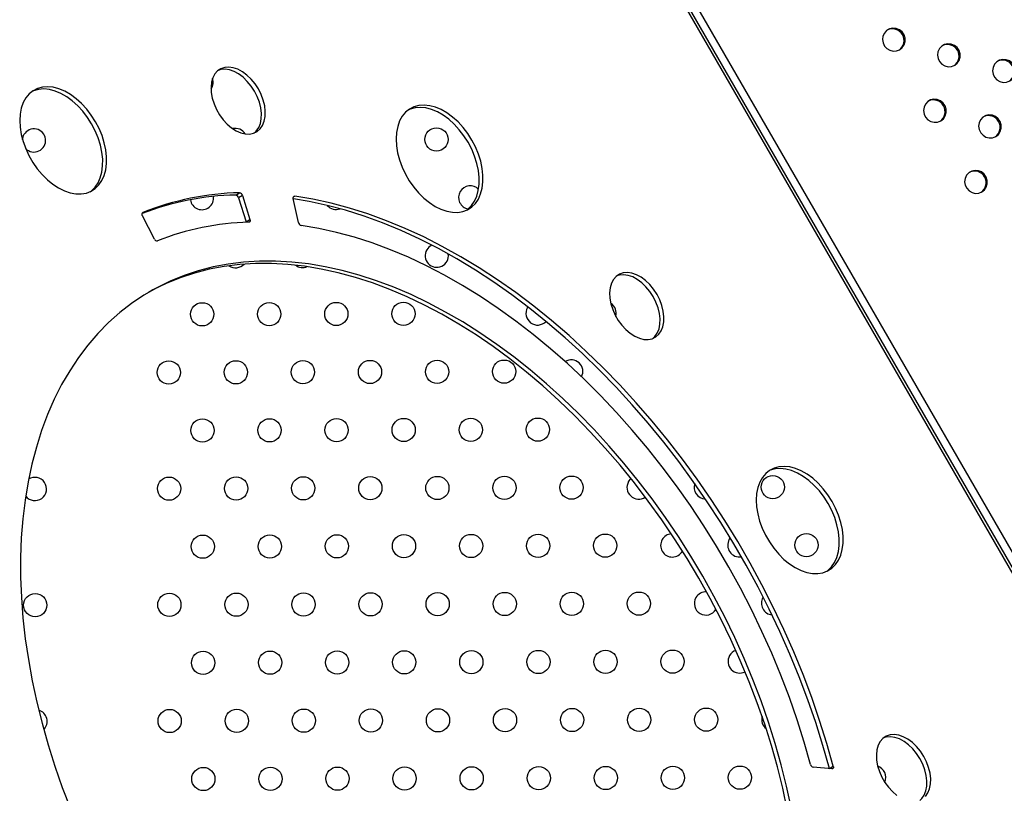
# Model space of a CAD drawing. Units: millimetres. Extents: x 4698.8 to 4713.3, y 7770.7 to 7786.5.
# Drawn here: x 4706.3 to 4706.7, y 7775.2 to 7775.5 of the extents above; entities that cross this region are included whole.
import ezdxf

# ---------------------------------------------------------------- set-up
doc = ezdxf.new("R2010")
doc.units = ezdxf.units.MM

msp = doc.modelspace()

# ---------------------------------------------------------------- linework, layer by layer
at = {"color": 7, "linetype": 'Continuous', "lineweight": 25}
for p, q in [((4706.384222226257, 7775.773673526981), (4706.894385791047, 7774.890044312593)), ((4706.476906401042, 7775.618330049205), (4706.806306401042, 7775.047792513191)), ((4706.397377618843, 7775.416172890644), (4706.398704446739, 7775.416938935086)), ((4706.399684582746, 7775.416028353451), (4706.39835775485, 7775.415262309009)), ((4706.39835775485, 7775.415262309009), (4706.400921342318, 7775.406949375141)), ((4706.399684582746, 7775.416028353451), (4706.402248170214, 7775.407715419584)), ((4706.418974796265, 7775.406702828772), (4706.417181252207, 7775.414969146012)), ((4706.369349592776, 7775.400995417915), (4706.365271454037, 7775.408998983175)), ((4706.400921342318, 7775.406949375141), (4706.402248170214, 7775.407715419584)), ((4706.497804202532, 7775.377398739549), (4706.497957560799, 7775.377643506459)), ((4706.567288503678, 7775.29757435797), (4706.567648943484, 7775.298097705623)), ((4706.602620669963, 7775.218581673662), (4706.596197662396, 7775.219161811694)), ((4706.601774379569, 7775.218699751935), (4706.603101207465, 7775.219465796377)), ((4706.601785022919, 7775.218657150863), (4706.601774379569, 7775.218699751935))]:
    msp.add_line(p, q, dxfattribs=at)
at = {"color": 8, "linetype": 'Continuous', "lineweight": 25}
for p, q in [((4706.8933862412, 7774.890044312593), (4706.383722451334, 7775.772807891421)), ((4706.417706728858, 7775.415788581378), (4706.417205365389, 7775.415499119044)), ((4706.365416702623, 7775.410139440597), (4706.365320824989, 7775.410084085617))]:
    msp.add_line(p, q, dxfattribs=at)
at = {"color": 7, "linetype": 'Continuous', "lineweight": 25, "flags": 128}
for points in [[(4706.625943405616, 7775.466212668694), (4706.626845283201, 7775.466938568381), (4706.627489316228, 7775.467907769327), (4706.627818279538, 7775.469034153772), (4706.627802943293, 7775.470217637516), (4706.62744467019, 7775.471353062836), (4706.626775294363, 7775.47233954221), (4706.625854292794, 7775.473089422612), (4706.624763500513, 7775.473536073883), (4706.623599839202, 7775.473639809095), (4706.622466705274, 7775.473391410918), (4706.621464782651, 7775.472812950624), (4706.620683096557, 7775.471955826944), (4706.620191103229, 7775.470896199082), (4706.620032518436, 7775.469728219621), (4706.620221433132, 7775.468555668662), (4706.620741061415, 7775.467482732505), (4706.621545232034, 7775.466604746236), (4706.6225624909, 7775.465999722788), (4706.623702450099, 7775.465721421147), (4706.624863819252, 7775.465794569638), (4706.625943405616, 7775.466212668694)], [(4706.644898873643, 7775.460829237933), (4706.645800751228, 7775.461555137621), (4706.646444784255, 7775.462524338565), (4706.646773747565, 7775.463650723012), (4706.646758411321, 7775.464834206756), (4706.646400138217, 7775.465969632076), (4706.64573076239, 7775.466956111448), (4706.644809760821, 7775.467705991852), (4706.64371896854, 7775.468152643123), (4706.642555307229, 7775.468256378334), (4706.641422173301, 7775.468007980158), (4706.640420250678, 7775.467429519862), (4706.639638564584, 7775.466572396183), (4706.639146571257, 7775.46551276832), (4706.638987986464, 7775.464344788859), (4706.639176901159, 7775.463172237902), (4706.639696529443, 7775.462099301745), (4706.640500700061, 7775.461221315476), (4706.641517958928, 7775.460616292026), (4706.642657918126, 7775.460337990386), (4706.643819287279, 7775.460411138876), (4706.644898873643, 7775.460829237933)], [(4706.66385434167, 7775.455445807173), (4706.664756219256, 7775.456171706859), (4706.665400252283, 7775.457140907805), (4706.665729215592, 7775.45826729225), (4706.665713879348, 7775.459450775996), (4706.665355606245, 7775.460586201314), (4706.664686230418, 7775.461572680688), (4706.663765228848, 7775.46232256109), (4706.662674436568, 7775.462769212361), (4706.661510775257, 7775.462872947573), (4706.660377641329, 7775.462624549398), (4706.659375718706, 7775.462046089102), (4706.658594032611, 7775.461188965422), (4706.658102039284, 7775.46012933756), (4706.657943454491, 7775.458961358099), (4706.658132369186, 7775.457788807142), (4706.65865199747, 7775.456715870983), (4706.659456168089, 7775.455837884714), (4706.660473426955, 7775.455232861266), (4706.661613386153, 7775.454954559626), (4706.662774755307, 7775.455027708116), (4706.66385434167, 7775.455445807173)], [(4706.405153247412, 7775.452704921116), (4706.403996902323, 7775.454476621695), (4706.402673643255, 7775.456081779741), (4706.401221537959, 7775.457474217781), (4706.399682360863, 7775.458613877907), (4706.39810039129, 7775.459467974171), (4706.396521139622, 7775.46001193578), (4706.394990038056, 7775.460230113949), (4706.393551133595, 7775.460116232089), (4706.392245820903, 7775.459673566371), (4706.391111651446, 7775.458914851486), (4706.390181253218, 7775.457861914278), (4706.38948139208, 7775.456545045834), (4706.389032201761, 7775.455002130058), (4706.388846604654, 7775.453277553834), (4706.388929940043, 7775.451420930076), (4706.389279810526, 7775.44948567047), (4706.389886150965, 7775.447527448909), (4706.390731518048, 7775.445602599866), (4706.391791592104, 7775.443766497741), (4706.393035876732, 7775.442071963851), (4706.39442857613, 7775.440567746848), (4706.39592962487, 7775.439297120318), (4706.397495840516, 7775.438296637874), (4706.399082165892, 7775.437595081572), (4706.400642965306, 7775.437212633911), (4706.402133337402, 7775.437160297215), (4706.403510406887, 7775.437439577112), (4706.40473455798, 7775.438042439231), (4706.405770574082, 7775.438951540325), (4706.406588650897, 7775.440140727211), (4706.407165253844, 7775.441575789147), (4706.407483795105, 7775.443215442016), (4706.407535110829, 7775.445012515986), (4706.407317724757, 7775.446915312516), (4706.406837890689, 7775.44886909161), (4706.406109412577, 7775.450817646602), (4706.405153247412, 7775.452704921116)], [(4706.403826419516, 7775.451938876671), (4706.402670074427, 7775.453710577251), (4706.401346815358, 7775.455315735298), (4706.399894710063, 7775.456708173338), (4706.398355532967, 7775.457847833464), (4706.396773563393, 7775.458701929729), (4706.395194311725, 7775.459245891338), (4706.39366321016, 7775.459464069505), (4706.392224305699, 7775.459350187644), (4706.391309923852, 7775.45908048174)], [(4706.349066969933, 7775.441418616459), (4706.347634762415, 7775.443669861446), (4706.346029436743, 7775.445766227311), (4706.344279639996, 7775.447670304357), (4706.342416597335, 7775.449348114282), (4706.340473554801, 7775.450769716528), (4706.338485186035, 7775.451909742573), (4706.336486973523, 7775.452747848622), (4706.334514575417, 7775.453269078653), (4706.332603189207, 7775.453464131304), (4706.330786923623, 7775.453329525857), (4706.32909818997, 7775.452867664348), (4706.32756712374, 7775.452086788706), (4706.326221046845, 7775.451000833677), (4706.325083980058, 7775.449629178152), (4706.324176214366, 7775.447996299361), (4706.323513948868, 7775.446131336059), (4706.323109001706, 7775.444067568564), (4706.322968599173, 7775.441841824855), (4706.323095246755, 7775.43949382338), (4706.323486684423, 7775.437065464283), (4706.324135926963, 7775.434600081688), (4706.325031388627, 7775.432141670404), (4706.326157089879, 7775.429734100844), (4706.327492942553, 7775.42742033614), (4706.329015108329, 7775.425241665478), (4706.33069642412, 7775.423236967288), (4706.332506886808, 7775.421442015459), (4706.334414188642, 7775.419888840945), (4706.336384293776, 7775.418605160185), (4706.338382045637, 7775.417613880489), (4706.340371794297, 7775.416932691271), (4706.342318032641, 7775.416573748367), (4706.344186030003, 7775.41654345712), (4706.345942451924, 7775.416842358081), (4706.347555955014, 7775.417465117354), (4706.348997746272, 7775.418400621784), (4706.350242096898, 7775.419632177274), (4706.351266801426, 7775.421137806685), (4706.352053573981, 7775.422890642025), (4706.352588374586, 7775.424859403907), (4706.352861659712, 7775.42700895973), (4706.35286855258, 7775.429300950615), (4706.352608930187, 7775.431694475934), (4706.352087425499, 7775.434146823171), (4706.351313344781, 7775.436614230128), (4706.350300501522, 7775.439052665872), (4706.349066969933, 7775.441418616459)], [(4706.347740142037, 7775.440652572017), (4706.346307934518, 7775.442903817002), (4706.344702608847, 7775.445000182868), (4706.3429528121, 7775.446904259912), (4706.341089769438, 7775.448582069837), (4706.339146726905, 7775.450003672086), (4706.337158358138, 7775.45114369813), (4706.335160145627, 7775.451981804179), (4706.33318774752, 7775.45250303421), (4706.331276361309, 7775.452698086861), (4706.329460095727, 7775.452563481413), (4706.327771362074, 7775.452101619903), (4706.327287917246, 7775.451897448982)], [(4706.403752983096, 7775.437528470924), (4706.404443746185, 7775.438185495881), (4706.405261823001, 7775.439374682768), (4706.405838425947, 7775.440809744705), (4706.406156967209, 7775.442449397571), (4706.406208282933, 7775.444246471543), (4706.405990896861, 7775.446149268073), (4706.405511062792, 7775.448103047167), (4706.404782584681, 7775.45005160216), (4706.403826419516, 7775.451938876671)], [(4706.640089261309, 7775.44171991945), (4706.640991138895, 7775.442445819137), (4706.641635171923, 7775.443415020083), (4706.641964135231, 7775.444541404528), (4706.641948798988, 7775.445724888272), (4706.641590525884, 7775.446860313592), (4706.640921150058, 7775.447846792966), (4706.640000148488, 7775.448596673368), (4706.638909356207, 7775.449043324639), (4706.637745694896, 7775.449147059851), (4706.636612560967, 7775.448898661674), (4706.635610638346, 7775.44832020138), (4706.634828952251, 7775.4474630777), (4706.634336958924, 7775.446403449838), (4706.63417837413, 7775.445235470377), (4706.634367288825, 7775.444062919418), (4706.634886917109, 7775.442989983261), (4706.635691087728, 7775.442111996992), (4706.636708346594, 7775.441506973544), (4706.637848305792, 7775.441228671903), (4706.639009674946, 7775.441301820394), (4706.640089261309, 7775.44171991945)], [(4706.478684255589, 7775.435084241446), (4706.477252048071, 7775.437335486431), (4706.4756467224, 7775.439431852297), (4706.473896925652, 7775.441335929341), (4706.47203388299, 7775.443013739266), (4706.470090840457, 7775.444435341515), (4706.46810247169, 7775.445575367559), (4706.46610425918, 7775.446413473608), (4706.464131861073, 7775.446934703639), (4706.462220474862, 7775.44712975629), (4706.460404209279, 7775.446995150842), (4706.458715475626, 7775.446533289332), (4706.457184409395, 7775.445752413692), (4706.4558383325, 7775.444666458663), (4706.454701265715, 7775.443294803139), (4706.453793500023, 7775.441661924346), (4706.453131234524, 7775.439796961045), (4706.452726287362, 7775.43773319355), (4706.452585884829, 7775.43550744984), (4706.452712532411, 7775.433159448366), (4706.45310397008, 7775.430731089269), (4706.45375321262, 7775.428265706672), (4706.454648674283, 7775.425807295391), (4706.455774375534, 7775.423399725831), (4706.45711022821, 7775.421085961125), (4706.458632393985, 7775.418907290465), (4706.460313709777, 7775.416902592275), (4706.462124172464, 7775.415107640443), (4706.464031474297, 7775.413554465931), (4706.466001579432, 7775.412270785169), (4706.467999331293, 7775.411279505475), (4706.469989079952, 7775.410598316257), (4706.471935318297, 7775.410239373354), (4706.473803315659, 7775.410209082107), (4706.475559737581, 7775.410507983068), (4706.47717324067, 7775.411130742341), (4706.478615031928, 7775.41206624677), (4706.479859382554, 7775.413297802259), (4706.480884087083, 7775.414803431671), (4706.481670859637, 7775.416556267011), (4706.482205660242, 7775.418525028894), (4706.482478945369, 7775.420674584715), (4706.482485838236, 7775.422966575601), (4706.482226215843, 7775.42536010092), (4706.481704711156, 7775.427812448155), (4706.480930630438, 7775.430279855113), (4706.479917787177, 7775.432718290858), (4706.478684255589, 7775.435084241446)], [(4706.477357427692, 7775.434318197002), (4706.475925220174, 7775.436569441988), (4706.474319894503, 7775.438665807853), (4706.472570097756, 7775.440569884899), (4706.470707055094, 7775.442247694824), (4706.468764012561, 7775.443669297072), (4706.466775643794, 7775.444809323115), (4706.464777431283, 7775.445647429164), (4706.462805033177, 7775.446168659195), (4706.460893646965, 7775.446363711846), (4706.459077381382, 7775.446229106399), (4706.45738864773, 7775.44576724489), (4706.456905202902, 7775.445563073967)], [(4706.659044729337, 7775.436336488689), (4706.659946606922, 7775.437062388377), (4706.66059063995, 7775.438031589321), (4706.660919603259, 7775.439157973768), (4706.660904267015, 7775.440341457512), (4706.660545993911, 7775.441476882832), (4706.659876618085, 7775.442463362204), (4706.658955616515, 7775.443213242608), (4706.657864824235, 7775.443659893879), (4706.656701162923, 7775.44376362909), (4706.655568028995, 7775.443515230914), (4706.654566106374, 7775.442936770618), (4706.653784420278, 7775.442079646939), (4706.653292426951, 7775.441020019076), (4706.653133842157, 7775.439852039615), (4706.653322756853, 7775.438679488658), (4706.653842385136, 7775.437606552501), (4706.654646555756, 7775.436728566232), (4706.655663814621, 7775.436123542782), (4706.65680377382, 7775.435845241142), (4706.657965142974, 7775.435918389632), (4706.659044729337, 7775.436336488689)], [(4706.347252378754, 7775.4173179873), (4706.347670918376, 7775.417634577341), (4706.348915269002, 7775.41886613283), (4706.34993997353, 7775.420371762242), (4706.350726746085, 7775.422124597582), (4706.35126154669, 7775.424093359465), (4706.351534831816, 7775.426242915286), (4706.351541724684, 7775.428534906172), (4706.35128210229, 7775.430928431491), (4706.350760597603, 7775.433380778726), (4706.349986516885, 7775.435848185685), (4706.348973673626, 7775.438286621429), (4706.347740142037, 7775.440652572017)], [(4706.323926365583, 7775.4352998986), (4706.324012198493, 7775.435850225695), (4706.324447808525, 7775.436960141958)], [(4706.47686966441, 7775.410983612284), (4706.477288204032, 7775.411300202328), (4706.478532554658, 7775.412531757816), (4706.479557259187, 7775.414037387227), (4706.480344031741, 7775.415790222569), (4706.480878832346, 7775.417758984451), (4706.481152117472, 7775.419908540272), (4706.48115901034, 7775.422200531159), (4706.480899387946, 7775.424594056478), (4706.480377883259, 7775.427046403713), (4706.479603802542, 7775.42951381067), (4706.478590959281, 7775.431952246416), (4706.477357427692, 7775.434318197002)], [(4706.654235117004, 7775.417227170206), (4706.65513699459, 7775.417953069893), (4706.655781027617, 7775.418922270839), (4706.656109990926, 7775.420048655284), (4706.656094654682, 7775.421232139028), (4706.655736381578, 7775.422367564348), (4706.655067005751, 7775.423354043722), (4706.654146004183, 7775.424103924124), (4706.653055211902, 7775.424550575395), (4706.65189155059, 7775.424654310607), (4706.650758416662, 7775.424405912432), (4706.64975649404, 7775.423827452136), (4706.648974807946, 7775.422970328456), (4706.648482814619, 7775.421910700594), (4706.648324229825, 7775.420742721133), (4706.64851314452, 7775.419570170176), (4706.649032772803, 7775.418497234017), (4706.649836943423, 7775.417619247748), (4706.650854202289, 7775.4170142243), (4706.651994161488, 7775.416735922659), (4706.653155530641, 7775.41680907115), (4706.654235117004, 7775.417227170206)], [(4706.417181252207, 7775.414969146012), (4706.417156199435, 7775.415146975674), (4706.417160004061, 7775.415314118593), (4706.417192518968, 7775.415464111629), (4706.417252486857, 7775.415591154813), (4706.417337588875, 7775.415690335596), (4706.417444534267, 7775.415757818828), (4706.41756918764, 7775.415790995045), (4706.417706728858, 7775.415788581378)], [(4706.601774379569, 7775.218699751935), (4706.599537372531, 7775.226604485269), (4706.597052426452, 7775.234508826763), (4706.594323851922, 7775.242399064906), (4706.591356382145, 7775.250261512654), (4706.588155164736, 7775.258082531169), (4706.584725752784, 7775.265848553479), (4706.581074095225, 7775.273546108017), (4706.577206526518, 7775.28116184198), (4706.573129755663, 7775.288682544502), (4706.568850854554, 7775.296095169562), (4706.564377245719, 7775.303386858624), (4706.559716689442, 7775.310544962933), (4706.554877270301, 7775.317557065462), (4706.549867383144, 7775.324411002452), (4706.544695718525, 7775.33109488451), (4706.539371247633, 7775.337597117235), (4706.533903206724, 7775.343906421325), (4706.528301081105, 7775.350011852155), (4706.522574588676, 7775.35590281875), (4706.516733663073, 7775.361569102161), (4706.510788436439, 7775.367000873195), (4706.504749221843, 7775.372188709465), (4706.498626495395, 7775.377123611732), (4706.492430878074, 7775.38179701951), (4706.486173117295, 7775.386200825933), (4706.479864068278, 7775.3903273918), (4706.473514675208, 7775.394169558838), (4706.467135952258, 7775.397720662113), (4706.460738964473, 7775.400974541591), (4706.454334808589, 7775.403925552835), (4706.44793459377, 7775.406568576778), (4706.441549422347, 7775.40889902862), (4706.435190370553, 7775.410912865769), (4706.428868469315, 7775.41260659486), (4706.422594685113, 7775.413977277814), (4706.417195512442, 7775.414903421599)], [(4706.603101207465, 7775.219465796377), (4706.600864200427, 7775.227370529712), (4706.598379254348, 7775.235274871206), (4706.595650679818, 7775.243165109348), (4706.592683210041, 7775.251027557097), (4706.589481992632, 7775.258848575611), (4706.58605258068, 7775.266614597924), (4706.582400923121, 7775.27431215246), (4706.578533354415, 7775.281927886424), (4706.574456583559, 7775.289448588945), (4706.57017768245, 7775.296861214005), (4706.565704073615, 7775.304152903067), (4706.561043517338, 7775.311311007375), (4706.556204098199, 7775.318323109905), (4706.551194211041, 7775.325177046896), (4706.546022546421, 7775.331860928954), (4706.540698075529, 7775.338363161678), (4706.53523003462, 7775.34467246577), (4706.529627909002, 7775.350777896598), (4706.523901416573, 7775.356668863193), (4706.518060490969, 7775.362335146603), (4706.512115264335, 7775.36776691764), (4706.506076049739, 7775.37295475391), (4706.499953323291, 7775.377889656174), (4706.49375770597, 7775.382563063953), (4706.487499945191, 7775.386966870376), (4706.481190896175, 7775.391093436243), (4706.474841503104, 7775.394935603281), (4706.468462780154, 7775.398486706556), (4706.462065792371, 7775.401740586036), (4706.455661636486, 7775.404691597278), (4706.449261421667, 7775.407334621223), (4706.442876250243, 7775.409665073063), (4706.436517198449, 7775.411678910212), (4706.430195297211, 7775.413372639303), (4706.423921513009, 7775.414743322259), (4706.417706728858, 7775.415788581378)], [(4706.365271454037, 7775.408998983175), (4706.365194295477, 7775.409177837992), (4706.365143145635, 7775.409359442781), (4706.365119982392, 7775.409536775194), (4706.36512570143, 7775.409702978086), (4706.365160081603, 7775.409851624676), (4706.365221793488, 7775.40997696705), (4706.365308450792, 7775.410074158432), (4706.365416702623, 7775.410139440597)], [(4706.402248170214, 7775.407715419584), (4706.402290352196, 7775.407535556093), (4706.402304506033, 7775.407362063832), (4706.402290091325, 7775.407201566799), (4706.402247658432, 7775.407060192829), (4706.402178827459, 7775.406943339633), (4706.402086226393, 7775.406855468707), (4706.401973390781, 7775.406799934995), (4706.401844628725, 7775.406778858794)], [(4706.400966121792, 7775.406752432493), (4706.4009635243, 7775.40676951165), (4706.400921342318, 7775.406949375141)], [(4706.595265710115, 7775.220119420461), (4706.593079027632, 7775.227806944755), (4706.590644846492, 7775.235493256145), (4706.587967624531, 7775.243164278303), (4706.58505226468, 7775.2508059629), (4706.581904105982, 7775.258404315338), (4706.57852891382, 7775.265945420375), (4706.574932869353, 7775.273415467605), (4706.571122558194, 7775.280800776758), (4706.567104958359, 7775.288087822748), (4706.562887427479, 7775.295263260443), (4706.55847768933, 7775.302313949102), (4706.553883819686, 7775.309226976447), (4706.54911423153, 7775.315989682307), (4706.544177659649, 7775.322589681798), (4706.539083144632, 7775.329014888011), (4706.533840016322, 7775.335253534146), (4706.52845787672, 7775.341294195054), (4706.52294658241, 7775.347125808174), (4706.5173162265, 7775.352737693778), (4706.511577120144, 7775.358119574539), (4706.505739773652, 7775.363261594352), (4706.499814877252, 7775.368154336376), (4706.4938132815, 7775.37278884029), (4706.487745977423, 7775.377156618693), (4706.481624076378, 7775.381249672653), (4706.475458789705, 7775.385060506358), (4706.469261408206, 7775.388582140835), (4706.463043281455, 7775.39180812674), (4706.456815797018, 7775.394732556162), (4706.4505903596, 7775.397350073448), (4706.444378370157, 7775.399655885009), (4706.438191205016, 7775.401645768094), (4706.432040195041, 7775.403316078531), (4706.425936604885, 7775.404663757397), (4706.419891612359, 7775.405686336622)], [(4706.558134233805, 7775.284995528333), (4706.554055158839, 7775.291834201773), (4706.549787921334, 7775.298546242366), (4706.545340874607, 7775.305118510974), (4706.540722723959, 7775.311538142078), (4706.535942509641, 7775.317792568943), (4706.531009589144, 7775.323869548238), (4706.525933618892, 7775.329757183988), (4706.520724535334, 7775.335443950873), (4706.515392535499, 7775.340918716776), (4706.509948057023, 7775.346170764589), (4706.504401757731, 7775.351189813182), (4706.498764494764, 7775.355966037529), (4706.493047303329, 7775.360490087945), (4706.487261375096, 7775.364753108395), (4706.48141803629, 7775.368746753811), (4706.475528725525, 7775.372463206448), (4706.469604971399, 7775.375895191171), (4706.463658369942, 7775.379035989714), (4706.457700561905, 7775.381879453813), (4706.451743209976, 7775.384420017253), (4706.445797975951, 7775.386652706766), (4706.439876497906, 7775.388573151753), (4706.433990367412, 7775.390177592853), (4706.428151106846, 7775.3914628893), (4706.422370146834, 7775.392426525064), (4706.416658803877, 7775.393066613784), (4706.411028258197, 7775.393381902455), (4706.405489531852, 7775.393371773884), (4706.40005346716, 7775.3930362479), (4706.39473070547, 7775.39237598131), (4706.389531666339, 7775.391392266616), (4706.384466527132, 7775.390087029487), (4706.379545203095, 7775.388462824987), (4706.374777327952, 7775.386522832569), (4706.370172235042, 7775.384270849863), (4706.365738939052, 7775.381711285228), (4706.361486118364, 7775.378849149134), (4706.357422098077, 7775.375690044346), (4706.353554833699, 7775.37224015496), (4706.349891895585, 7775.368506234297), (4706.346440454106, 7775.364495591681), (4706.343207265621, 7775.360216078134), (4706.340198659249, 7775.355676071005), (4706.337420524477, 7775.35088445757), (4706.334878299636, 7775.345850617638), (4706.332576961249, 7775.340584405187), (4706.330521014295, 7775.335096129076), (4706.328714483387, 7775.329396532863), (4706.327160904893, 7775.323496773774), (4706.325863320017, 7775.317408400864), (4706.324824268841, 7775.311143332412), (4706.324045785355, 7775.30471383258), (4706.323529393481, 7775.29813248742), (4706.323276104079, 7775.291412180221), (4706.323286412973, 7775.284566066299), (4706.323560299985, 7775.277607547247), (4706.324097228968, 7775.27055024469), (4706.324896148856, 7775.263407973631), (4706.325955495729, 7775.256194715399), (4706.327273195864, 7775.248924590289), (4706.328846669801, 7775.24161182991), (4706.330672837392, 7775.234270749334), (4706.332748123827, 7775.226915719069), (4706.335068466636, 7775.219561136935), (4706.337629323638, 7775.212221399874), (4706.340425681838, 7775.20491087576)], [(4706.556807405908, 7775.28422948389), (4706.552728330942, 7775.29106815733), (4706.548461093437, 7775.297780197923), (4706.54401404671, 7775.304352466532), (4706.539395896063, 7775.310772097633), (4706.534615681745, 7775.317026524499), (4706.529682761247, 7775.323103503793), (4706.524606790995, 7775.328991139546), (4706.519397707438, 7775.33467790643), (4706.514065707602, 7775.340152672334), (4706.508621229126, 7775.345404720147), (4706.503074929835, 7775.350423768739), (4706.497437666868, 7775.355199993084), (4706.491720475433, 7775.359724043503), (4706.4859345472, 7775.363987063953), (4706.480091208394, 7775.367980709369), (4706.474201897629, 7775.371697162003), (4706.468278143503, 7775.375129146729), (4706.462331542046, 7775.378269945271), (4706.456373734009, 7775.38111340937), (4706.450416382079, 7775.383653972811), (4706.444471148055, 7775.385886662321), (4706.43854967001, 7775.387807107309), (4706.432663539515, 7775.389411548411), (4706.426824278949, 7775.390696844857), (4706.421043318937, 7775.391660480622), (4706.415331975981, 7775.392300569341), (4706.409701430301, 7775.392615858011), (4706.404162703955, 7775.392605729441), (4706.398726639262, 7775.392270203456), (4706.393403877573, 7775.391609936867), (4706.388204838443, 7775.390626222174), (4706.383139699235, 7775.389320985045), (4706.378218375199, 7775.387696780543), (4706.373450500056, 7775.385756788126), (4706.368845407146, 7775.383504805419), (4706.36727212066, 7775.382642777238)], [(4706.542401063217, 7775.381964321752), (4706.541244718128, 7775.383736022332), (4706.53992145906, 7775.385341180379), (4706.538469353764, 7775.386733618419), (4706.536930176668, 7775.387873278545), (4706.535348207095, 7775.38872737481), (4706.533768955427, 7775.389271336418), (4706.53223785386, 7775.389489514586), (4706.5307989494, 7775.389375632725), (4706.529493636707, 7775.388932967009), (4706.528359467251, 7775.388174252124), (4706.527429069023, 7775.387121314916), (4706.526729207884, 7775.385804446471), (4706.526280017567, 7775.384261530697), (4706.526094420458, 7775.382536954472), (4706.526177755849, 7775.380680330712), (4706.526527626332, 7775.378745071106), (4706.52713396677, 7775.376786849547), (4706.527979333852, 7775.374862000504), (4706.529039407909, 7775.37302589838), (4706.530283692537, 7775.371331364488), (4706.531676391935, 7775.369827147486), (4706.533177440675, 7775.368556520956), (4706.534743656321, 7775.367556038513), (4706.536329981696, 7775.36685448221), (4706.537890781111, 7775.36647203455), (4706.539381153207, 7775.366419697852), (4706.540758222693, 7775.36669897775), (4706.541982373785, 7775.367301839869), (4706.543018389887, 7775.368210940962), (4706.543836466702, 7775.369400127849), (4706.544413069649, 7775.370835189784), (4706.544731610909, 7775.372474842652), (4706.544782926634, 7775.374271916624), (4706.544565540562, 7775.376174713154), (4706.544085706493, 7775.378128492248), (4706.543357228382, 7775.380077047241), (4706.542401063217, 7775.381964321752)], [(4706.541074235321, 7775.38119827731), (4706.539917890232, 7775.382969977889), (4706.538594631164, 7775.384575135937), (4706.537142525867, 7775.385967573977), (4706.535603348771, 7775.387107234101), (4706.534021379198, 7775.387961330367), (4706.532442127531, 7775.388505291976), (4706.530911025964, 7775.388723470143), (4706.529472121503, 7775.388609588283), (4706.528557739657, 7775.388339882378)], [(4706.541000798901, 7775.366787871562), (4706.541691561991, 7775.367444896519), (4706.542509638805, 7775.368634083405), (4706.543086241752, 7775.370069145341), (4706.543404783013, 7775.37170879821), (4706.543456098738, 7775.373505872181), (4706.543238712666, 7775.375408668709), (4706.542758878597, 7775.377362447805), (4706.542030400486, 7775.379311002798), (4706.541074235321, 7775.38119827731)], [(4706.602667865741, 7775.310707032722), (4706.601235658222, 7775.312958277709), (4706.599630332552, 7775.315054643574), (4706.597880535805, 7775.316958720619), (4706.596017493142, 7775.318636530545), (4706.594074450609, 7775.320058132793), (4706.592086081842, 7775.321198158836), (4706.590087869332, 7775.322036264884), (4706.588115471224, 7775.322557494916), (4706.586204085013, 7775.322752547567), (4706.584387819431, 7775.32261794212), (4706.582699085779, 7775.322156080611), (4706.581168019547, 7775.321375204969), (4706.579821942652, 7775.320289249939), (4706.578684875867, 7775.318917594417), (4706.577777110175, 7775.317284715624), (4706.577114844676, 7775.315419752324), (4706.576709897514, 7775.313355984828), (4706.576569494981, 7775.311130241118), (4706.576696142563, 7775.308782239643), (4706.577087580232, 7775.306353880545), (4706.577736822772, 7775.303888497951), (4706.578632284434, 7775.301430086669), (4706.579757985686, 7775.299022517107), (4706.581093838362, 7775.296708752403), (4706.582616004137, 7775.294530081741), (4706.584297319929, 7775.292525383553), (4706.586107782616, 7775.290730431721), (4706.58801508445, 7775.289177257207), (4706.589985189584, 7775.287893576447), (4706.591982941445, 7775.286902296753), (4706.593972690104, 7775.286221107535), (4706.595918928449, 7775.28586216463), (4706.597786925811, 7775.285831873385), (4706.599543347733, 7775.286130774346), (4706.601156850822, 7775.286753533617), (4706.60259864208, 7775.287689038048), (4706.603842992707, 7775.288920593537), (4706.604867697235, 7775.290426222948), (4706.605654469789, 7775.29217905829), (4706.606189270394, 7775.294147820172), (4706.60646255552, 7775.296297375993), (4706.606469448388, 7775.298589366879), (4706.606209825994, 7775.300982892197), (4706.605688321308, 7775.303435239433), (4706.604914240589, 7775.305902646391), (4706.60390139733, 7775.308341082135), (4706.602667865741, 7775.310707032722)], [(4706.601341037844, 7775.30994098828), (4706.599908830326, 7775.312192233267), (4706.598303504656, 7775.314288599131), (4706.596553707907, 7775.316192676177), (4706.594690665246, 7775.317870486102), (4706.592747622713, 7775.319292088348), (4706.590759253946, 7775.320432114393), (4706.588761041435, 7775.321270220442), (4706.586788643328, 7775.321791450473), (4706.584877257117, 7775.321986503124), (4706.583060991535, 7775.321851897677), (4706.581372257882, 7775.321390036168), (4706.580888813054, 7775.321185865245)], [(4706.5325969758, 7775.317486612827), (4706.533340386462, 7775.318418820314), (4706.533440064001, 7775.318508249584)], [(4706.600853274562, 7775.286606403562), (4706.601271814183, 7775.286922993604), (4706.60251616481, 7775.288154549095), (4706.603540869339, 7775.289660178505), (4706.604327641893, 7775.291413013845), (4706.604862442498, 7775.293381775728), (4706.605135727624, 7775.295531331551), (4706.605142620492, 7775.297823322435), (4706.604882998098, 7775.300216847754), (4706.604361493411, 7775.302669194991), (4706.603587412693, 7775.305136601948), (4706.602574569433, 7775.307575037692), (4706.601341037844, 7775.30994098828)], [(4706.587267100138, 7775.204598652175), (4706.585693626201, 7775.211911412554), (4706.583867458609, 7775.219252493132), (4706.581792172175, 7775.226607523395), (4706.579471829366, 7775.233962105529), (4706.576910972362, 7775.24130184259), (4706.574114614165, 7775.248612366704), (4706.571088228771, 7775.255879367172), (4706.567837740477, 7775.263088618503), (4706.564369512265, 7775.270226008244), (4706.560690333354, 7775.277277564624), (4706.556807405908, 7775.28422948389)], [(4706.588593928034, 7775.205364696618), (4706.587020454097, 7775.212677456999), (4706.585194286507, 7775.220018537575), (4706.583119000071, 7775.227373567837), (4706.580798657262, 7775.234728149971), (4706.578237800259, 7775.242067887035), (4706.575441442061, 7775.249378411147), (4706.572415056668, 7775.256645411617), (4706.569164568375, 7775.263854662946), (4706.565696340162, 7775.270992052689), (4706.56201716125, 7775.278043609069), (4706.558134233805, 7775.284995528333)], [(4706.634245086985, 7775.222885806215), (4706.633088741896, 7775.224657506795), (4706.631765482827, 7775.226262664843), (4706.630313377532, 7775.227655102883), (4706.628774200436, 7775.228794763008), (4706.627192230862, 7775.229648859273), (4706.625612979195, 7775.230192820882), (4706.624081877628, 7775.230410999049), (4706.622642973168, 7775.230297117188), (4706.621337660476, 7775.229854451472), (4706.620203491018, 7775.229095736588), (4706.619273092791, 7775.228042799379), (4706.618573231652, 7775.226725930934), (4706.618124041334, 7775.22518301516), (4706.617938444226, 7775.223458438935), (4706.618021779616, 7775.221601815176), (4706.618371650099, 7775.219666555569), (4706.618977990538, 7775.21770833401), (4706.61982335762, 7775.215783484966), (4706.620883431677, 7775.213947382843), (4706.622127716305, 7775.212252848951), (4706.623520415702, 7775.210748631949), (4706.625021464443, 7775.209478005419)], [(4706.632918259089, 7775.222119761773), (4706.631761913999, 7775.223891462352), (4706.630438654931, 7775.225496620398), (4706.628986549636, 7775.226889058438), (4706.627447372539, 7775.228028718564), (4706.625865402966, 7775.228882814828), (4706.624286151298, 7775.229426776437), (4706.622755049731, 7775.229644954607), (4706.621316145272, 7775.229531072746), (4706.620401763425, 7775.22926136684)], [(4706.632844822669, 7775.207709356026), (4706.633535585758, 7775.208366380983), (4706.634353662574, 7775.209555567868), (4706.63493026552, 7775.210990629805), (4706.635248806781, 7775.212630282673), (4706.635300122505, 7775.214427356645), (4706.635082736433, 7775.216330153173), (4706.634602902364, 7775.218283932267), (4706.633874424253, 7775.220232487261), (4706.632918259089, 7775.222119761773)], [(4706.634862413655, 7775.209132425425), (4706.63568049047, 7775.210321612311), (4706.636257093416, 7775.211756674247), (4706.636575634678, 7775.213396327115), (4706.636626950401, 7775.215193401087), (4706.636409564329, 7775.217096197615), (4706.635929730262, 7775.219049976711), (4706.63520125215, 7775.220998531704), (4706.634245086985, 7775.222885806215)], [(4706.603101207465, 7775.219465796377), (4706.60313614108, 7775.219283157054), (4706.603141514418, 7775.219109290209), (4706.603117113225, 7775.218951128576), (4706.60306391047, 7775.218814978663), (4706.60298402755, 7775.21870626929), (4706.6028806497, 7775.218629335111), (4706.602757898992, 7775.218587243789), (4706.602620669963, 7775.218581673662)]]:
    msp.add_lwpolyline(points, dxfattribs=at)
at = {"color": 7, "linetype": 'Continuous', "lineweight": 25}
for centre, radius in [((4706.46647553088, 7775.435310866271), 0.003999999999999707), ((4706.385798620197, 7775.375106469288), 0.004000000000000359), ((4706.408892556988, 7775.37516492334), 0.004000000000000328), ((4706.431986493777, 7775.375223377392), 0.003999999999999737), ((4706.455080430567, 7775.375281831444), 0.003999999999999707), ((4706.374302274497, 7775.355077306329), 0.003999999999999737), ((4706.397396211287, 7775.355135760381), 0.00399999999999951), ((4706.420490148077, 7775.355194214433), 0.004000000000000132), ((4706.443584084866, 7775.355252668485), 0.004000000000000328), ((4706.466678021656, 7775.355311122537), 0.004000000000000132), ((4706.489771958446, 7775.35536957659), 0.003999999999999707), ((4706.478275612745, 7775.335340413631), 0.003999999999999707), ((4706.501369549535, 7775.335398867681), 0.003999999999999737), ((4706.385899865585, 7775.335106597422), 0.003999999999999934), ((4706.408993802375, 7775.335165051474), 0.004000000000000132), ((4706.432087739166, 7775.335223505526), 0.003999999999999934), ((4706.455181675956, 7775.335281959578), 0.003999999999999737), ((4706.374403519885, 7775.315077434463), 0.00399999999999951), ((4706.397497456675, 7775.315135888513), 0.004000000000000555), ((4706.420591393464, 7775.315194342566), 0.004000000000000132), ((4706.443685330254, 7775.315252796618), 0.004000000000000132), ((4706.466779267044, 7775.31531125067), 0.003999999999999934), ((4706.489873203835, 7775.315369704722), 0.003999999999999965), ((4706.512967140625, 7775.315428158774), 0.003999999999999934), ((4706.582248950994, 7775.31560352093), 0.003999999999999934), ((4706.386001110974, 7775.295106725554), 0.003999999999999934), ((4706.409095047764, 7775.295165179607), 0.003999999999999934), ((4706.432188984553, 7775.295223633659), 0.00399999999999951), ((4706.455282921343, 7775.295282087711), 0.003999999999999707), ((4706.478376858133, 7775.295340541763), 0.003999999999999934), ((4706.501470794923, 7775.295398995815), 0.004000000000000161), ((4706.524564731713, 7775.295457449867), 0.003999999999999934), ((4706.593846542083, 7775.295632812024), 0.00399999999999951), ((4706.328316891693, 7775.274960654491), 0.003999999999999934), ((4706.374504765273, 7775.275077562595), 0.003999999999999707), ((4706.397598702062, 7775.275136016648), 0.003999999999999934), ((4706.420692638852, 7775.2751944707), 0.003999999999999904), ((4706.443786575643, 7775.275252924752), 0.004000000000000132), ((4706.466880512433, 7775.275311378804), 0.004000000000000132), ((4706.489974449222, 7775.275369832856), 0.004000000000000359), ((4706.513068386012, 7775.275428286908), 0.003999999999999707), ((4706.536162322802, 7775.275486740959), 0.003999999999999934), ((4706.386102356362, 7775.255106853689), 0.003999999999999934), ((4706.409196293152, 7775.255165307741), 0.00399999999999951), ((4706.432290229941, 7775.255223761791), 0.003999999999999934), ((4706.455384166731, 7775.255282215843), 0.00399999999999951), ((4706.478478103521, 7775.255340669895), 0.004000000000000161), ((4706.501572040312, 7775.255399123947), 0.003999999999999707), ((4706.524665977101, 7775.255457578), 0.003999999999999934), ((4706.547759913891, 7775.255516032052), 0.003999999999999904), ((4706.374606010661, 7775.235077690728), 0.003999999999999737), ((4706.397699947451, 7775.23513614478), 0.004000000000000132), ((4706.420793884241, 7775.235194598832), 0.003999999999999737), ((4706.44388782103, 7775.235253052884), 0.003999999999999313), ((4706.466981757821, 7775.235311506936), 0.003999999999999737), ((4706.49007569461, 7775.235369960988), 0.003999999999999707), ((4706.5131696314, 7775.235428415041), 0.003999999999999965), ((4706.53626356819, 7775.235486869093), 0.00399999999999951), ((4706.559357504981, 7775.235545323145), 0.003999999999999934), ((4706.386203601749, 7775.215106981821), 0.003999999999999934), ((4706.409297538539, 7775.215165435873), 0.003999999999999904), ((4706.432391475329, 7775.215223889925), 0.004000000000000132), ((4706.45548541212, 7775.215282343977), 0.003999999999999904), ((4706.478579348909, 7775.21534079803), 0.003999999999999934), ((4706.501673285699, 7775.215399252082), 0.004000000000000132), ((4706.524767222489, 7775.215457706134), 0.003999999999999904), ((4706.547861159279, 7775.215516160186), 0.003999999999999904), ((4706.570955096069, 7775.215574614236), 0.003999999999999934)]:
    msp.add_circle(centre, radius, dxfattribs=at)
for centre, radius, start, end in [((4706.62344158437, 7775.469387043679), 0.004006465146456318, 304.832707047103, 115.1672929244022), ((4706.642397052397, 7775.464003612917), 0.004006465146688475, 304.8327071921835, 115.1672927621788), ((4706.661352520424, 7775.458620182157), 0.004006465146676466, 304.8327071921835, 115.1672927621788), ((4706.385596129421, 7775.455106213023), 0.004000000000000258, 324.2586387594524, 17.93696710433919), ((4706.637587440064, 7775.444894294435), 0.004006465146604419, 304.8327071707892, 115.1672928093374), ((4706.656542908091, 7775.439510863673), 0.004006465146797252, 304.8327073158697, 115.1672927150084), ((4706.327911910141, 7775.43496014196), 0.004000000000000328, 223.2797295114686, 149.9999999972767), ((4706.397193720511, 7775.435135504114), 0.003999999999999873, 31.3662359911637, 102.9484438554395), ((4706.651733295758, 7775.420401545191), 0.004006465146321114, 304.8327069829488, 115.1672929951463), ((4706.478073121969, 7775.415340157364), 0.004000000000000359, 149.9999999972767, 260.3874763878332), ((4706.478073121969, 7775.415340157364), 0.004000000000000359, 44.09616094968014, 149.9999999972767), ((4706.399145479061, 7775.322547338397), 0.09364224134053073, 91.08174414625907, 111.290729829977), ((4706.400451266263, 7775.323505342476), 0.09344992031299358, 91.07106795393662, 112.0182570559189), ((4706.38569737481, 7775.415106341155), 0.004000000000000283, 187.948200038717, 8.345997538708279), ((4706.397195200326, 7775.414993745722), 0.001193171931912168, 13.00778684211446, 81.20582556074939), ((4706.398522028223, 7775.415759790167), 0.001193171931913804, 13.00778684211446, 81.20582556074939), ((4706.431885248389, 7775.41522324926), 0.003999999999999772, 220.8059242129682, 290.0065050197951), ((4706.403526891708, 7775.318348689918), 0.08844616880378359, 91.08984235334924, 111.9994826445734), ((4706.420245072738, 7775.406926840235), 0.001289877301646942, 190.0012007047465, 254.0960001347602), ((4706.37025910472, 7775.401306379375), 0.0009612018548789017, 198.875520252263, 278.1346188789246), ((4706.466576776269, 7775.395310994405), 0.003999999999999707, 149.9999999972767, 7.958790022074521), ((4706.466576776269, 7775.395310994405), 0.004000000000000037, 115.5819425699696, 149.9999999972767), ((4706.397294965898, 7775.395135632249), 0.003999999999999769, 235.3200229891038, 316.7460663690156), ((4706.420388902689, 7775.395194086301), 0.004000000000000292, 231.812374644765, 293.4781611829982), ((4706.501268304148, 7775.375398739548), 0.004000000000000349, 149.9999999972767, 316.7676071051537), ((4706.524362240937, 7775.375457193601), 0.003999999999999926, 344.6979005113021, 57.59246105469151), ((4706.512865895236, 7775.355428030642), 0.004000000000000413, 332.7687588843298, 121.4310908971027), ((4706.328215646305, 7775.314960526359), 0.00400000000000019, 217.2384197416952, 122.98220492068), ((4706.536061077414, 7775.315486612826), 0.004000000000000161, 149.9999999972767, 304.6204918240272), ((4706.559155014203, 7775.315545066878), 0.004000000000000017, 160.8993449056728, 268.3861969830313), ((4706.547658668504, 7775.295515903919), 0.004000000000000294, 94.81935046918295, 149.9999999972767), ((4706.547658668504, 7775.295515903919), 0.004000000000000132, 149.9999999972767, 331.1072029801643), ((4706.570752605293, 7775.295574357971), 0.003999999999999654, 149.9999999972767, 280.1300763205905), ((4706.559256259592, 7775.275545195011), 0.004000000000000053, 87.15298406374059, 149.9999999972767), ((4706.559256259592, 7775.275545195011), 0.004000000000000208, 149.9999999972767, 329.2379952729296), ((4706.582350196382, 7775.275603649063), 0.003999999999999737, 149.9999999972767, 265.1613803995972), ((4706.570853850681, 7775.255574486104), 0.003999999999999984, 108.9987170015201, 149.9999999972767), ((4706.570853850681, 7775.255574486104), 0.003999999999999934, 149.9999999972767, 297.803690709142), ((4706.328418137081, 7775.234960782624), 0.004000000000000522, 315.0690562684642, 74.08040628393293), ((4706.58245144177, 7775.235603777197), 0.003999999999999868, 165.5229003362679, 231.4988249863783), ((4706.596492685247, 7775.2203812262), 0.001254595639831595, 192.0448549251251, 256.3993148713568), ((4706.617142969649, 7775.21569152234), 0.004000000000000316, 336.1500141689477, 71.41434529103886)]:
    msp.add_arc(centre, radius, start, end, dxfattribs=at)

doc.saveas('drawing.dxf')
